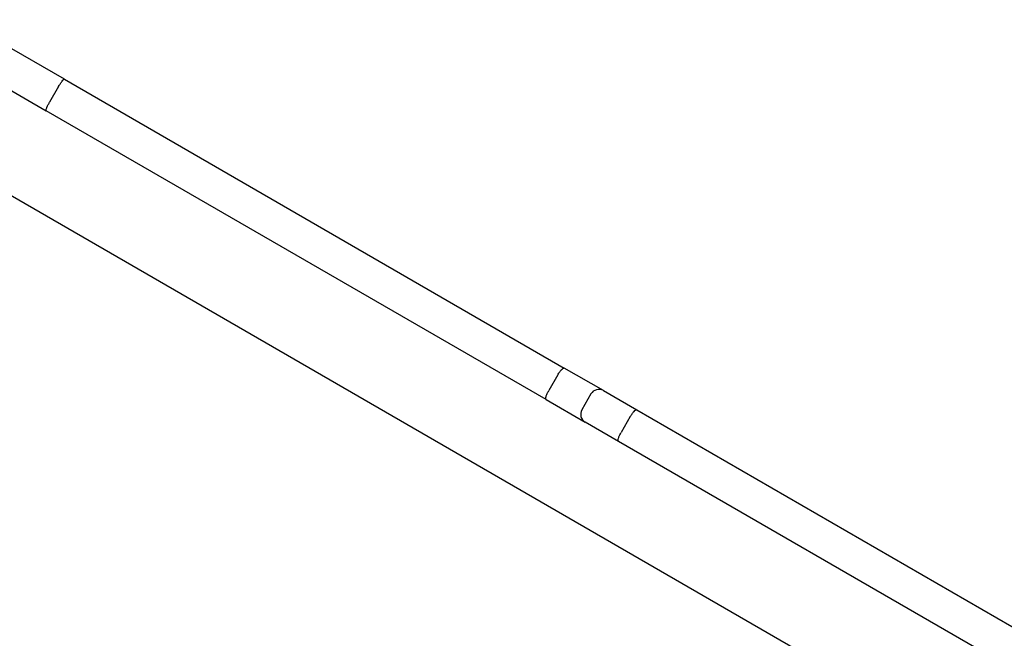
# Model space of a CAD drawing. Units: millimetres. Extents: x 1361 to 47984, y 827 to 30751.
# Drawn here: x 11383 to 11707, y 12015 to 12218 of the extents above; entities that cross this region are included whole.
import ezdxf

# ---------------------------------------------------------------- set-up
doc = ezdxf.new("R2010")
doc.units = ezdxf.units.MM
doc.layers.add('Widoczne (ISO)', color=255, linetype='Continuous')
doc.layers.add('wymiary 100 strefy', color=5, linetype='Continuous')
doc.styles.get("Standard").update_dxf_attribs({"font": 'arial.ttf'})
doc.dimstyles.new('FK_rzuty 100_STREFY', dxfattribs={"dimscale": 100, "dimtxt": 4, "dimasz": 2.5, "dimexe": 1.25, "dimexo": 0.625, "dimgap": 1, "dimtad": 1, "dimdec": 1, "dimlfac": 0.001, "dimrnd": 0.01, "dimzin": 1, "dimdsep": 46, "dimtxsty": 'Standard', "dimblk": 'OBLIQUE', "dimcen": 2.5, "dimadec": 0, "dimazin": 0, "dimtfac": 1, "dimtdec": 1, "dimtmove": 0, "dimatfit": 3, "dimfxl": 1, "dimarcsym": 0})

# ---------------------------------------------------------------- blocks, each defined once
blk = doc.blocks.new('_Oblique')
at = {"color": 0, "linetype": 'ByBlock', "lineweight": -2}
blk.add_line((-0.5, -0.5), (0.5, 0.5), dxfattribs=at)
blk = doc.blocks.new('*D6')
at = {"layer": 'Defpoints', "color": 0, "transparency": 16777216}
for p in [(21123.22, 13950.54), (7462.14, 12476.73), (21123.22, 4207.56)]:
    blk.add_point(p, dxfattribs=at)
at = {"layer": 'wymiary 100 strefy', "color": 0, "lineweight": -2, "transparency": 16777216}
for p, q in [((21123.22, 13888.04), (21123.22, 4082.56)), ((7462.14, 12414.23), (7462.14, 4082.56)), ((7462.14, 4207.56), (21123.22, 4207.56))]:
    blk.add_line(p, q, dxfattribs=at)
at = {"layer": 'wymiary 100 strefy', "color": 0, "lineweight": -2, "transparency": 16777216, "xscale": 200, "yscale": 200, "zscale": 200, "rotation": 180}
blk.add_blockref('_Oblique', (7462.14, 4207.56), dxfattribs=at)
at = {"layer": 'wymiary 100 strefy', "color": 0, "lineweight": -2, "transparency": 16777216, "xscale": 200, "yscale": 200, "zscale": 200}
blk.add_blockref('_Oblique', (21123.22, 4207.56), dxfattribs=at)
at = {"layer": 'wymiary 100 strefy', "color": 0, "transparency": 16777216, "insert": (14292.68, 4460.84), "char_height": 300, "attachment_point": 5}
blk.add_mtext('13.70 m', dxfattribs=at)

msp = doc.modelspace()

# ---------------------------------------------------------------- linework, layer by layer
at = {"layer": 'Widoczne (ISO)'}
for p, q in [((11257.674, 12231.046), (12956.53, 11250.211)), ((11397.392, 12198.877), (11376.429, 12210.98)), ((11370.429, 12200.588), (11391.392, 12188.485)), ((11397.392, 12198.877), (11562.308, 12103.663)), ((11395.51, 12196.5), (11392.51, 12191.303)), ((11556.308, 12093.271), (11391.392, 12188.485)), ((11575.217, 12096.21), (11562.308, 12103.663)), ((11560.193, 12101.42), (11557.193, 12096.224)), ((11556.308, 12093.271), (11569.217, 12085.817)), ((11571.119, 12095.112), (11568.119, 12089.916)), ((11575.217, 12096.21), (11586.192, 12089.874)), ((11586.192, 12089.874), (11790.096, 11972.15)), ((11584.085, 12087.626), (11581.085, 12082.43)), ((11580.192, 12079.481), (11569.217, 12085.817)), ((11784.096, 11961.757), (11580.192, 12079.481))]:
    msp.add_line(p, q, dxfattribs=at)
for centre, start, end in [((11573.717, 12093.612), 60, 150), ((11570.717, 12088.416), 150, 240)]:
    msp.add_arc(centre, 3, start, end, dxfattribs=at)
for points, knots in [([(11395.51, 12196.5), (11395.704, 12196.836), (11395.906, 12197.164), (11396.303, 12197.767), (11396.494, 12198.035), (11396.841, 12198.478), (11396.994, 12198.647), (11397.181, 12198.81), (11397.236, 12198.848), (11397.328, 12198.889), (11397.364, 12198.893), (11397.391, 12198.878), (11397.392, 12198.877), (11397.392, 12198.877)], [-0.47276882, -0.47276882, -0.47276882, -0.47276882, -0.35614149, -0.35614149, -0.23917654, -0.23917654, -0.12156779, -0.12156779, -0.06079172, -0.06079172, 0, 0, 0.0008898, 0.0008898, 0.0008898, 0.0008898]), ([(11391.392, 12188.485), (11391.392, 12188.485), (11391.391, 12188.485), (11391.34, 12188.516), (11391.329, 12188.613), (11391.387, 12188.927), (11391.456, 12189.142), (11391.662, 12189.661), (11391.799, 12189.961), (11392.121, 12190.606), (11392.304, 12190.945), (11392.502, 12191.289), (11392.506, 12191.296), (11392.51, 12191.303)], [-0.9467041, -0.9467041, -0.9467041, -0.9467041, -0.94581433, -0.94581433, -0.82754462, -0.82754462, -0.70951062, -0.70951062, -0.59207226, -0.59207226, -0.47523621, -0.47523621, -0.47277473, -0.47277473, -0.47277473, -0.47277473]), ([(11560.193, 12101.42), (11560.388, 12101.758), (11560.597, 12102.083), (11561.019, 12102.673), (11561.229, 12102.932), (11561.619, 12103.349), (11561.797, 12103.503), (11562.024, 12103.64), (11562.094, 12103.669), (11562.214, 12103.693), (11562.265, 12103.687), (11562.307, 12103.664), (11562.307, 12103.663), (11562.308, 12103.663)], [-0.47194733, -0.47194733, -0.47194733, -0.47194733, -0.35488628, -0.35488628, -0.23774556, -0.23774556, -0.12045425, -0.12045425, -0.06022893, -0.06022893, 0, 0, 0.00077867, 0.00077867, 0.00077867, 0.00077867]), ([(11556.308, 12093.271), (11556.307, 12093.271), (11556.307, 12093.271), (11556.266, 12093.296), (11556.235, 12093.337), (11556.196, 12093.453), (11556.186, 12093.528), (11556.191, 12093.793), (11556.235, 12094.024), (11556.401, 12094.571), (11556.521, 12094.881), (11556.821, 12095.542), (11556.998, 12095.886), (11557.193, 12096.224)], [-0.94467333, -0.94467333, -0.94467333, -0.94467333, -0.94389466, -0.94389466, -0.88366573, -0.88366573, -0.82344041, -0.82344041, -0.7061491, -0.7061491, -0.58900838, -0.58900838, -0.47194733, -0.47194733, -0.47194733, -0.47194733]), ([(11584.085, 12087.626), (11584.28, 12087.964), (11584.488, 12088.29), (11584.909, 12088.881), (11585.117, 12089.14), (11585.505, 12089.558), (11585.682, 12089.713), (11585.985, 12089.897), (11586.107, 12089.921), (11586.19, 12089.875), (11586.191, 12089.874), (11586.192, 12089.874)], [0, 0, 0, 0, 0.1170344, 0.1170344, 0.23415474, 0.23415474, 0.3514525, 0.3514525, 0.47199786, 0.47199786, 0.47309801, 0.47309801, 0.47309801, 0.47309801]), ([(11580.192, 12079.481), (11580.191, 12079.482), (11580.19, 12079.482), (11580.108, 12079.531), (11580.068, 12079.649), (11580.076, 12080.003), (11580.122, 12080.234), (11580.289, 12080.779), (11580.41, 12081.089), (11580.712, 12081.749), (11580.89, 12082.092), (11581.085, 12082.43)], [-0.00110023, -0.00110023, -0.00110023, -0.00110023, 0, 0, 0.12055387, 0.12055387, 0.23785991, 0.23785991, 0.35498852, 0.35498852, 0.47203118, 0.47203118, 0.47203118, 0.47203118])]:
    msp.add_open_spline(points, degree=3, knots=knots, dxfattribs=at)

# ---------------------------------------------------------------- dimensions: what is measured, and where the dimension line sits
at = {"layer": 'wymiary 100 strefy'}
dim = msp.add_linear_dim(base=(21123.215, 4207.561), p1=(7462.141, 12476.728), p2=(21123.215, 13950.538), dimstyle='FK_rzuty 100_STREFY', override={"dimtxt": 3, "dimasz": 2, "dimdec": 2, "dimrnd": 0.1, "dimpost": ' m'}, dxfattribs=at)
dim.commit()
dim.dimension.update_dxf_attribs({"geometry": '*D6', "text_midpoint": (14292.678, 4207.561), "dimtype": 160})

doc.saveas('drawing.dxf')
